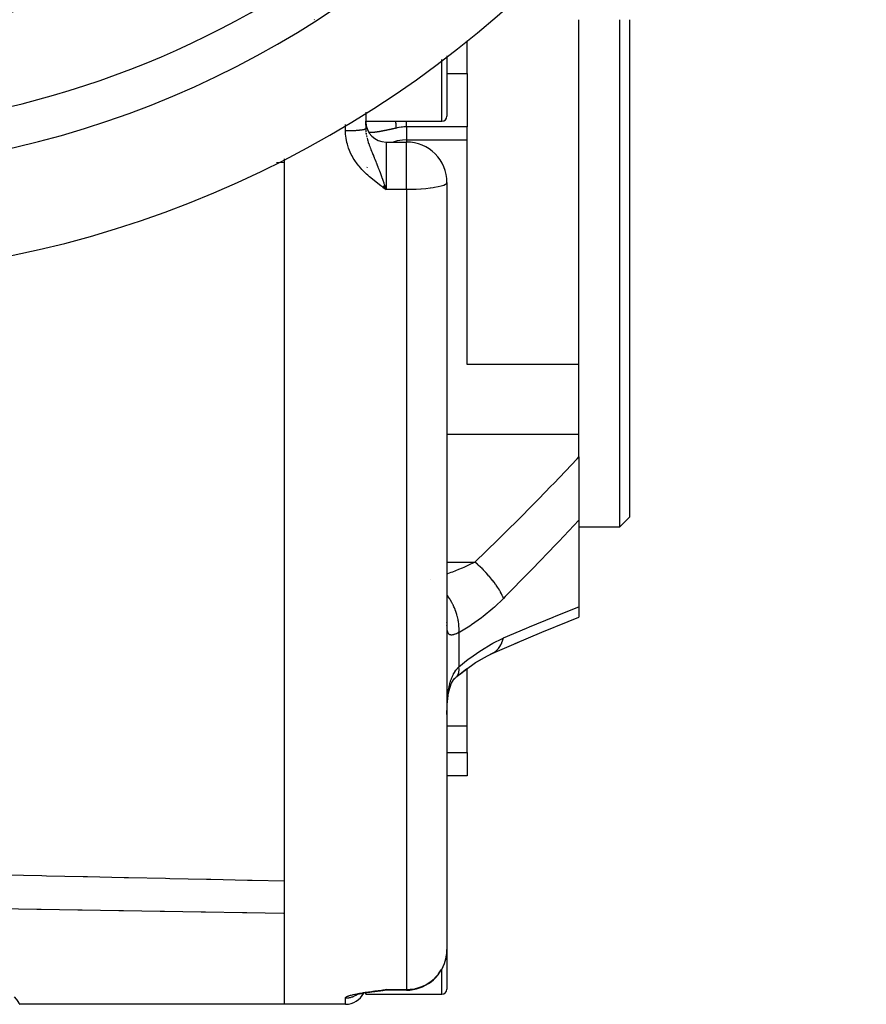
# Model space of a CAD drawing. Units: millimetres. Extents: x -225 to 380, y -243 to 243.
# Drawn here: x 338 to 380, y -70 to -21 of the extents above; entities that cross this region are included whole.
import ezdxf

# ---------------------------------------------------------------- set-up
doc = ezdxf.new("R2010")
doc.units = ezdxf.units.MM
doc.linetypes.add('DASHED', pattern=[9.652, 8.128, -1.524])
doc.layers.add('nevidi', color=4, linetype='DASHED')

msp = doc.modelspace()

# ---------------------------------------------------------------- linework, layer by layer
at = {"color": 2}
for p, q in [((365.849, -38.314), (365.849, -21.337)), ((367.849, -21.337), (367.849, -46.337)), ((368.349, -21.337), (368.349, -45.837)), ((360.349, -23.995), (360.349, -22.376)), ((359.349, -23.112), (359.349, -26.087)), ((359.349, -23.112), (359.349, -26.087)), ((360.349, -23.995), (360.349, -24.812)), ((360.349, -24.812), (360.349, -26.619)), ((355.349, -25.898), (355.349, -26.705)), ((355.349, -25.898), (355.349, -26.705)), ((355.349, -26.337), (359.099, -26.337)), ((355.349, -26.388), (355.349, -26.705)), ((355.349, -26.53), (355.349, -26.388)), ((360.349, -27.26), (360.349, -26.619)), ((355.349, -26.707), (355.349, -26.705)), ((355.349, -26.705), (355.349, -26.707)), ((355.349, -26.928), (355.349, -26.917)), ((355.349, -26.917), (355.349, -26.928)), ((356.349, -27.362), (357.349, -27.362)), ((360.349, -37.981), (360.349, -27.26)), ((351.349, -69.789), (351.349, -28.191)), ((356.187, -29.582), (356.349, -29.707)), ((356.189, -29.579), (356.349, -29.707)), ((356.191, -29.576), (356.349, -29.707)), ((356.194, -29.573), (356.349, -29.707)), ((356.196, -29.57), (356.349, -29.707)), ((356.198, -29.567), (356.349, -29.707)), ((356.2, -29.563), (356.349, -29.707)), ((356.203, -29.56), (356.349, -29.707)), ((356.205, -29.557), (356.349, -29.707)), ((356.207, -29.554), (356.349, -29.707)), ((356.21, -29.551), (356.349, -29.707)), ((356.212, -29.548), (356.349, -29.707)), ((356.214, -29.544), (356.349, -29.707)), ((356.217, -29.541), (356.349, -29.707)), ((356.219, -29.538), (356.349, -29.707)), ((356.221, -29.535), (356.349, -29.707)), ((356.223, -29.532), (356.349, -29.707)), ((356.226, -29.528), (356.349, -29.707)), ((356.228, -29.525), (356.349, -29.707)), ((356.23, -29.522), (356.349, -29.707)), ((356.233, -29.519), (356.349, -29.707)), ((356.235, -29.516), (356.349, -29.707)), ((356.237, -29.512), (356.349, -29.707)), ((356.239, -29.509), (356.349, -29.707)), ((356.242, -29.506), (356.349, -29.707)), ((356.244, -29.503), (356.349, -29.707)), ((356.246, -29.5), (356.349, -29.707)), ((356.249, -29.496), (356.349, -29.707)), ((356.251, -29.493), (356.349, -29.707)), ((356.253, -29.49), (356.349, -29.707)), ((356.256, -29.487), (356.349, -29.707)), ((356.258, -29.484), (356.349, -29.707)), ((356.26, -29.48), (356.349, -29.707)), ((356.262, -29.477), (356.349, -29.707)), ((356.265, -29.474), (356.349, -29.707)), ((359.349, -29.362), (359.349, -67.14)), ((359.349, -29.362), (359.349, -67.14)), ((356.184, -29.586), (356.349, -29.707)), ((356.335, -29.668), (356.349, -29.707)), ((360.349, -38.314), (360.349, -37.981)), ((365.849, -38.314), (360.349, -38.314)), ((365.849, -41.749), (365.849, -38.314)), ((365.849, -42.871), (365.849, -41.749)), ((365.849, -42.871), (365.849, -45.987)), ((365.849, -45.987), (365.849, -50.258)), ((367.849, -46.337), (368.349, -45.837)), ((367.849, -46.337), (365.849, -46.337)), ((365.849, -50.258), (365.849, -50.769)), ((365.849, -50.76), (365.849, -50.761)), ((359.351, -51.033), (359.349, -51.011)), ((361.609, -52.549), (362.877, -51.993)), ((361.287, -52.707), (361.548, -52.58)), ((361.538, -52.579), (361.612, -52.547)), ((361.553, -52.577), (361.548, -52.58)), ((361.662, -52.516), (361.667, -52.513)), ((359.837, -53.696), (360.333, -53.295)), ((360.349, -56.127), (360.349, -53.299)), ((359.806, -53.717), (359.81, -53.714)), ((359.826, -53.701), (359.846, -53.686)), ((359.845, -53.687), (359.857, -53.673)), ((359.351, -55.224), (359.352, -55.207)), ((360.349, -57.438), (360.349, -56.127)), ((360.349, -57.438), (360.349, -58.58)), ((360.349, -58.58), (359.349, -58.58)), ((359.349, -67.14), (359.349, -69.087)), ((359.349, -67.14), (359.349, -69.087)), ((354.84, -69.371), (354.904, -69.353)), ((355.233, -69.285), (355.253, -69.282)), ((355.349, -69.337), (355.349, -69.262)), ((355.349, -69.337), (359.099, -69.337)), ((355.543, -69.235), (355.632, -69.224)), ((355.639, -69.223), (355.651, -69.221)), ((355.675, -69.218), (355.802, -69.2)), ((355.83, -69.197), (355.9, -69.187)), ((355.84, -69.195), (355.923, -69.185)), ((355.849, -69.194), (355.925, -69.184)), ((355.858, -69.192), (355.977, -69.178)), ((355.983, -69.177), (356.066, -69.166)), ((355.99, -69.176), (356.078, -69.164)), ((355.997, -69.175), (356.088, -69.163)), ((356.004, -69.174), (356.117, -69.16)), ((356.011, -69.172), (356.122, -69.16)), ((356.051, -69.167), (356.126, -69.159)), ((356.06, -69.166), (356.131, -69.159)), ((356.135, -69.158), (356.131, -69.159)), ((356.184, -69.131), (356.349, -69.11)), ((356.187, -69.131), (356.349, -69.11)), ((356.189, -69.132), (356.349, -69.11)), ((356.191, -69.132), (356.349, -69.11)), ((356.194, -69.133), (356.349, -69.11)), ((356.196, -69.133), (356.349, -69.11)), ((356.198, -69.134), (356.349, -69.11)), ((356.2, -69.134), (356.349, -69.11)), ((356.203, -69.135), (356.349, -69.11)), ((356.205, -69.135), (356.349, -69.11)), ((356.207, -69.135), (356.349, -69.11)), ((356.21, -69.136), (356.349, -69.11)), ((356.212, -69.136), (356.349, -69.11)), ((356.214, -69.136), (356.349, -69.11)), ((356.227, -69.147), (356.216, -69.148)), ((356.217, -69.137), (356.349, -69.11)), ((356.221, -69.137), (356.349, -69.11)), ((356.223, -69.138), (356.349, -69.11)), ((356.226, -69.138), (356.349, -69.11)), ((356.228, -69.138), (356.349, -69.11)), ((356.23, -69.138), (356.349, -69.11)), ((356.233, -69.139), (356.349, -69.11)), ((356.235, -69.139), (356.349, -69.11)), ((356.237, -69.139), (356.349, -69.11)), ((356.239, -69.139), (356.349, -69.11)), ((356.241, -69.132), (356.349, -69.11)), ((356.242, -69.139), (356.349, -69.11)), ((356.244, -69.139), (356.349, -69.11)), ((356.246, -69.14), (356.349, -69.11)), ((356.249, -69.14), (356.349, -69.11)), ((357.349, -69.14), (356.349, -69.14)), ((351.349, -69.837), (338.286, -69.837)), ((354.349, -69.837), (351.349, -69.837)), ((354.821, -69.38), (354.844, -69.37))]:
    msp.add_line(p, q, dxfattribs=at)
for points in [[(362.715, -52.064), (364.026, -51.509), (365.32, -50.979), (365.849, -50.769)], [(360.743, -53.022), (361.174, -52.765), (361.667, -52.513)], [(361.553, -52.577), (361.176, -52.764), (360.744, -53.022)], [(359.97, -53.588), (360.245, -53.372), (360.764, -53.008)], [(359.554, -54.079), (359.58, -54.024), (359.627, -53.939), (359.678, -53.858), (359.732, -53.78)], [(359.67, -53.87), (359.679, -53.858), (359.738, -53.79), (359.802, -53.724), (359.857, -53.673)], [(359.43, -54.491), (359.455, -54.388), (359.487, -54.272), (359.523, -54.161), (359.563, -54.054), (359.606, -53.953)], [(359.355, -55.156), (359.361, -55.073), (359.373, -54.924), (359.389, -54.776), (359.407, -54.631), (359.43, -54.491), (359.456, -54.356)], [(359.349, -55.559), (359.349, -55.451), (359.35, -55.426), (359.352, -55.288), (359.352, -55.263)], [(354.874, -69.361), (354.953, -69.341), (355.043, -69.321), (355.144, -69.301), (355.253, -69.281)], [(355.273, -69.278), (355.388, -69.26), (355.51, -69.241)], [(355.405, -69.257), (355.525, -69.239), (355.651, -69.221)], [(355.699, -69.214), (355.821, -69.198), (355.949, -69.18)], [(356.153, -69.156), (356.251, -69.14), (356.349, -69.11)], [(356.158, -69.155), (356.253, -69.14), (356.349, -69.11)], [(356.162, -69.154), (356.256, -69.14), (356.349, -69.11)], [(356.167, -69.153), (356.258, -69.14), (356.349, -69.11)], [(356.184, -69.151), (356.26, -69.14), (356.349, -69.11)], [(356.192, -69.149), (356.262, -69.14), (356.349, -69.11)], [(356.2, -69.148), (356.265, -69.14), (356.349, -69.11)], [(356.349, -69.11), (356.317, -69.124), (356.3, -69.13), (356.266, -69.14)]]:
    msp.add_lwpolyline(points, dxfattribs=at)
for centre, radius, start, end in [((327.349, 18.663), 52.675, 180, 0), ((327.349, 18.663), 47.5, 180, 0), ((359.099, -26.087), 0.25, 270, 0), ((356.349, -26.362), 1, 180, 270), ((357.349, -29.362), 2, 0, 90), ((357.349, -67.14), 2, 353.7145, 360), ((357.349, -67.14), 2, 270, 344.8958), ((357.349, -67.14), 2, 345.11, 349.065), ((354.349, -68.837), 1, 270, 333.5071), ((356.349, -70.14), 1, 90, 97.0019), ((359.099, -69.087), 0.25, 270, 360)]:
    msp.add_arc(centre, radius, start, end, dxfattribs=at)
at = {"layer": 'nevidi', "color": 7, "linetype": 'Continuous'}
for p, q in [((359.099, -26.337), (359.099, -23.295)), ((359.349, -23.995), (360.349, -23.995)), ((354.349, -26.818), (354.349, -26.493)), ((360.349, -26.619), (357.349, -26.619)), ((357.349, -26.619), (357.349, -27.26)), ((355.349, -26.705), (355.349, -26.708)), ((355.364, -26.924), (355.375, -26.997)), ((356.349, -27.362), (356.349, -27.379)), ((356.349, -27.38), (356.349, -29.362)), ((357.349, -27.26), (357.349, -27.362)), ((357.349, -27.26), (360.349, -27.26)), ((357.349, -29.362), (357.349, -27.362)), ((355.637, -28.124), (355.637, -28.125)), ((351.349, -28.379), (350.945, -28.381)), ((355.413, -28.608), (355.406, -28.635)), ((356.349, -29.362), (356.349, -29.707)), ((357.349, -29.707), (357.349, -29.362)), ((357.349, -29.707), (356.349, -29.707)), ((357.349, -29.707), (357.349, -69.11)), ((359.349, -41.749), (365.849, -41.749)), ((359.349, -48.054), (360.722, -48.054)), ((358.529, -48.903), (358.528, -48.902)), ((361.646, -50.125), (361.647, -50.125)), ((359.935, -51.537), (359.935, -53.219)), ((361.384, -52.635), (361.383, -52.635)), ((361.548, -52.58), (361.533, -52.585)), ((361.615, -52.545), (361.662, -52.516)), ((361.667, -52.513), (361.755, -52.446)), ((359.837, -53.696), (359.84, -53.692)), ((359.352, -55.263), (359.356, -55.126)), ((359.349, -56.127), (360.349, -56.127)), ((359.349, -57.438), (360.349, -57.438)), ((359.099, -69.337), (359.099, -68.107)), ((354.941, -69.334), (354.943, -69.333)), ((354.972, -69.31), (354.973, -69.309)), ((356.349, -69.11), (357.349, -69.11)), ((356.349, -69.11), (356.349, -69.14)), ((357.349, -69.14), (357.349, -69.11)), ((354.349, -69.837), (354.349, -69.527))]:
    msp.add_line(p, q, dxfattribs=at)
for points in [[(352.817, -21.346), (352.806, -21.327)], [(355.352, -26.403), (355.352, -26.392), (355.353, -26.382), (355.353, -26.371), (355.354, -26.361), (355.354, -26.35), (355.355, -26.339), (355.355, -26.337)], [(356.849, -26.677), (356.849, -26.658), (356.849, -26.654), (356.848, -26.617), (356.848, -26.613), (356.846, -26.573), (356.846, -26.569), (356.845, -26.566), (356.845, -26.56), (356.843, -26.527), (356.842, -26.523), (356.839, -26.477), (356.838, -26.473), (356.834, -26.424), (356.834, -26.42), (356.833, -26.412), (356.832, -26.404), (356.828, -26.369), (356.828, -26.364), (356.825, -26.337)], [(357.349, -26.619), (357.242, -26.622), (357.225, -26.623), (357.161, -26.627), (357.114, -26.632), (357.097, -26.634), (356.986, -26.65), (356.97, -26.652), (356.897, -26.667), (356.86, -26.675), (356.849, -26.677)], [(357.349, -26.619), (357.349, -26.581), (357.349, -26.515), (357.349, -26.509), (357.349, -26.444), (357.349, -26.362), (357.349, -26.355), (357.349, -26.337)], [(355.349, -26.705), (355.349, -26.707), (355.349, -26.708), (355.347, -26.712), (355.347, -26.713), (355.344, -26.717), (355.343, -26.718), (355.34, -26.72), (355.338, -26.722), (355.337, -26.723), (355.331, -26.727), (355.329, -26.728), (355.322, -26.732), (355.32, -26.732), (355.313, -26.735), (355.311, -26.736), (355.308, -26.737), (355.298, -26.741), (355.295, -26.742), (355.283, -26.746), (355.28, -26.746), (355.269, -26.75), (355.267, -26.75), (355.264, -26.751), (355.249, -26.755), (355.245, -26.755), (355.229, -26.759), (355.225, -26.76), (355.208, -26.763), (355.208, -26.763), (355.203, -26.764), (355.185, -26.767), (355.18, -26.768), (355.16, -26.771), (355.155, -26.772), (355.134, -26.775), (355.132, -26.776), (355.129, -26.776), (355.106, -26.779), (355.101, -26.78), (355.077, -26.783), (355.072, -26.783), (355.047, -26.786), (355.042, -26.787), (355.041, -26.787), (355.015, -26.79), (355.009, -26.79), (354.982, -26.793), (354.976, -26.793), (354.948, -26.796), (354.941, -26.796), (354.939, -26.797), (354.913, -26.799), (354.906, -26.799), (354.876, -26.801), (354.869, -26.802), (354.839, -26.804), (354.832, -26.804), (354.826, -26.805), (354.801, -26.806), (354.793, -26.807), (354.762, -26.808), (354.754, -26.809), (354.722, -26.81), (354.714, -26.81), (354.704, -26.811), (354.681, -26.812), (354.673, -26.812), (354.64, -26.813), (354.632, -26.814), (354.598, -26.815), (354.59, -26.815), (354.575, -26.815), (354.556, -26.816), (354.548, -26.816), (354.513, -26.817), (354.505, -26.817), (354.47, -26.817), (354.462, -26.818), (354.443, -26.818), (354.427, -26.818), (354.419, -26.818), (354.384, -26.818), (354.375, -26.818), (354.349, -26.818)], [(356.349, -29.707), (356.249, -29.635), (356.183, -29.587), (356.083, -29.514), (356.017, -29.466), (355.918, -29.391), (355.853, -29.342), (355.755, -29.265), (355.692, -29.215), (355.596, -29.135), (355.535, -29.083), (355.442, -29.001), (355.384, -28.946), (355.294, -28.86), (355.238, -28.803), (355.152, -28.713), (355.099, -28.654), (355.018, -28.559), (354.968, -28.496), (354.892, -28.396), (354.846, -28.33), (354.776, -28.225), (354.734, -28.156), (354.671, -28.047), (354.634, -27.976), (354.58, -27.862), (354.548, -27.788), (354.502, -27.671), (354.476, -27.594), (354.439, -27.473), (354.419, -27.394), (354.392, -27.271), (354.378, -27.191), (354.362, -27.066), (354.355, -26.986), (354.349, -26.859), (354.349, -26.818)], [(355.35, -26.754), (355.352, -26.802), (355.356, -26.857)], [(355.384, -27.049), (355.385, -27.054), (355.4, -27.124)], [(355.519, -26.884), (355.513, -26.883), (355.509, -26.882), (355.509, -26.882), (355.503, -26.881), (355.5, -26.88), (355.494, -26.878), (355.492, -26.877)], [(356.849, -26.677), (356.83, -26.682), (356.815, -26.685), (356.793, -26.69), (356.778, -26.694), (356.756, -26.699), (356.742, -26.702), (356.72, -26.707), (356.706, -26.71), (356.684, -26.715), (356.67, -26.718), (356.649, -26.723), (356.64, -26.725), (356.635, -26.726), (356.614, -26.731), (356.6, -26.734), (356.579, -26.738), (356.565, -26.741), (356.544, -26.746), (356.531, -26.749), (356.51, -26.753), (356.497, -26.756), (356.476, -26.761), (356.463, -26.763), (356.443, -26.768), (356.43, -26.77), (356.41, -26.775), (356.397, -26.777), (356.396, -26.778), (356.378, -26.781), (356.365, -26.784), (356.346, -26.788), (356.334, -26.791), (356.315, -26.794), (356.303, -26.797), (356.284, -26.801), (356.272, -26.803), (356.254, -26.807), (356.242, -26.809), (356.225, -26.813), (356.213, -26.815), (356.196, -26.818), (356.185, -26.821), (356.169, -26.824), (356.168, -26.824), (356.157, -26.826), (356.14, -26.829), (356.129, -26.831), (356.113, -26.834), (356.102, -26.836), (356.086, -26.839), (356.076, -26.841), (356.06, -26.844), (356.05, -26.846), (356.034, -26.849), (356.025, -26.85), (356.009, -26.853), (356, -26.855), (355.985, -26.857), (355.976, -26.859), (355.964, -26.861), (355.961, -26.861), (355.952, -26.862), (355.938, -26.865), (355.93, -26.866), (355.916, -26.868), (355.907, -26.869), (355.894, -26.871), (355.886, -26.873), (355.873, -26.875), (355.865, -26.876), (355.852, -26.877), (355.844, -26.878), (355.832, -26.88), (355.824, -26.881), (355.813, -26.882), (355.805, -26.883), (355.794, -26.885), (355.786, -26.886), (355.783, -26.886), (355.775, -26.887), (355.768, -26.887), (355.757, -26.889), (355.75, -26.889), (355.739, -26.89), (355.732, -26.891), (355.722, -26.892), (355.715, -26.892), (355.706, -26.893), (355.699, -26.893), (355.689, -26.894), (355.683, -26.894), (355.674, -26.894), (355.668, -26.895), (355.659, -26.895), (355.653, -26.895), (355.644, -26.895), (355.638, -26.895), (355.631, -26.895), (355.63, -26.895), (355.624, -26.895), (355.616, -26.895), (355.611, -26.895), (355.603, -26.895), (355.598, -26.894), (355.59, -26.894), (355.585, -26.894), (355.578, -26.893), (355.575, -26.893), (355.573, -26.893), (355.566, -26.892), (355.561, -26.891), (355.555, -26.891), (355.55, -26.89), (355.544, -26.889), (355.539, -26.888), (355.533, -26.887), (355.529, -26.886), (355.523, -26.885), (355.519, -26.884)], [(355.412, -27.177), (355.429, -27.241), (355.433, -27.253), (355.448, -27.307), (355.468, -27.371), (355.473, -27.386), (355.49, -27.436), (355.492, -27.441), (355.52, -27.523), (355.541, -27.58), (355.566, -27.645), (355.574, -27.665), (355.597, -27.724), (355.597, -27.725), (355.633, -27.814), (355.656, -27.872), (355.658, -27.877), (355.697, -27.971), (355.722, -28.031), (355.724, -28.037), (355.759, -28.122), (355.766, -28.139), (355.794, -28.207), (355.838, -28.318), (355.839, -28.318), (355.867, -28.388), (355.873, -28.404), (355.912, -28.505), (355.942, -28.582), (355.947, -28.594), (355.988, -28.703), (355.995, -28.72), (356.021, -28.789), (356.049, -28.867), (356.069, -28.92), (356.101, -29.009), (356.123, -29.069), (356.147, -29.137), (356.15, -29.145), (356.183, -29.237), (356.233, -29.379), (356.242, -29.404), (356.255, -29.441), (356.266, -29.472), (356.316, -29.613), (356.335, -29.668)], [(357.349, -27.26), (357.161, -27.268), (356.897, -27.306), (356.692, -27.362)], [(359.349, -29.362), (359.331, -29.408), (359.331, -29.408), (359.277, -29.454), (359.277, -29.454), (359.189, -29.497), (359.189, -29.498), (359.068, -29.539), (359.067, -29.539), (358.916, -29.577), (358.915, -29.577), (358.738, -29.61), (358.735, -29.611), (358.671, -29.621), (358.536, -29.64), (358.529, -29.641), (358.314, -29.664), (358.302, -29.665), (358.076, -29.684), (358.058, -29.685), (357.826, -29.697), (357.802, -29.698), (357.569, -29.705), (357.537, -29.706), (357.349, -29.707)], [(360.722, -48.054), (361.85, -46.961), (361.994, -46.821), (363.168, -45.654), (363.311, -45.51), (363.879, -44.934), (364.473, -44.322), (364.614, -44.176), (365.763, -42.963), (365.849, -42.871)], [(365.849, -45.987), (364.866, -47.039), (364.725, -47.188), (363.551, -48.41), (363.408, -48.556), (362.223, -49.756), (362.136, -49.842)], [(359.349, -48.633), (359.401, -48.615), (359.556, -48.558), (359.635, -48.528), (359.936, -48.409), (360.117, -48.333), (360.195, -48.299), (360.456, -48.181), (360.669, -48.08), (360.722, -48.054)], [(362.136, -49.842), (362.098, -49.745), (362.096, -49.74), (362.079, -49.703), (362.076, -49.696), (362.038, -49.618), (362.035, -49.613), (361.992, -49.532), (361.988, -49.525), (361.965, -49.484), (361.961, -49.478), (361.884, -49.351), (361.879, -49.343), (361.879, -49.343), (361.875, -49.337), (361.781, -49.197), (361.776, -49.191), (361.755, -49.161), (361.749, -49.153), (361.672, -49.048), (361.667, -49.042), (361.609, -48.966), (361.602, -48.958), (361.553, -48.897), (361.548, -48.891), (361.446, -48.77), (361.439, -48.762), (361.426, -48.746), (361.42, -48.74), (361.291, -48.597), (361.285, -48.59), (361.271, -48.576), (361.263, -48.567), (361.15, -48.45), (361.144, -48.444), (361.086, -48.386), (361.078, -48.378), (361.005, -48.308), (360.999, -48.302), (360.895, -48.205), (360.887, -48.198), (360.857, -48.171), (360.851, -48.165), (360.722, -48.054)], [(359.935, -51.537), (359.944, -51.407), (359.945, -51.368), (359.945, -51.352), (359.945, -51.343), (359.94, -51.2), (359.937, -51.158), (359.934, -51.125), (359.933, -51.115), (359.915, -50.982), (359.908, -50.939), (359.898, -50.888), (359.896, -50.878), (359.868, -50.758), (359.857, -50.715), (359.837, -50.645), (359.834, -50.635), (359.801, -50.532), (359.786, -50.488), (359.753, -50.401), (359.749, -50.39), (359.714, -50.306), (359.696, -50.262), (359.648, -50.159), (359.643, -50.149), (359.61, -50.083), (359.587, -50.041), (359.522, -49.925), (359.516, -49.915), (359.488, -49.868), (359.463, -49.828), (359.379, -49.702), (359.372, -49.693), (359.352, -49.664), (359.349, -49.66)], [(362.136, -49.842), (361.687, -50.268), (361.609, -50.337), (361.128, -50.736), (361.049, -50.798), (360.56, -51.151), (360.48, -51.204), (359.99, -51.506), (359.935, -51.537)], [(362.136, -51.791), (363.269, -51.305), (363.412, -51.245), (364.588, -50.76), (364.731, -50.702), (365.849, -50.258)], [(359.935, -51.537), (359.886, -51.557), (359.875, -51.562), (359.815, -51.586), (359.805, -51.59), (359.801, -51.591), (359.75, -51.61), (359.74, -51.613), (359.689, -51.629), (359.681, -51.631), (359.643, -51.64), (359.634, -51.642), (359.626, -51.643), (359.583, -51.648), (359.576, -51.648), (359.539, -51.646), (359.533, -51.645), (359.516, -51.642), (359.5, -51.637), (359.494, -51.635), (359.466, -51.619), (359.461, -51.615), (359.437, -51.592), (359.433, -51.587), (359.424, -51.575), (359.413, -51.556), (359.41, -51.55), (359.393, -51.511), (359.391, -51.504), (359.378, -51.458), (359.376, -51.449), (359.368, -51.404), (359.366, -51.395), (359.365, -51.385), (359.358, -51.323), (359.357, -51.312), (359.353, -51.243), (359.352, -51.23), (359.35, -51.154)], [(359.935, -53.219), (360.399, -52.844), (360.479, -52.784), (360.967, -52.438), (361.046, -52.387), (361.528, -52.094), (361.606, -52.051), (362.083, -51.814), (362.136, -51.791)], [(361.761, -52.441), (361.772, -52.432), (361.776, -52.428), (361.871, -52.33), (361.875, -52.326), (361.884, -52.314), (361.889, -52.308), (361.958, -52.213), (361.961, -52.207), (361.992, -52.156), (361.997, -52.148), (362.032, -52.08), (362.035, -52.074), (362.079, -51.972), (362.082, -51.964), (362.093, -51.934), (362.096, -51.927), (362.136, -51.791)], [(359.357, -55.101), (359.364, -54.965), (359.365, -54.941), (359.368, -54.892), (359.374, -54.805), (359.376, -54.782), (359.388, -54.648), (359.391, -54.624), (359.406, -54.494), (359.41, -54.471), (359.424, -54.376), (359.429, -54.345), (359.433, -54.323), (359.456, -54.202), (359.461, -54.181), (359.488, -54.064), (359.493, -54.043), (359.516, -53.963), (359.526, -53.931), (359.532, -53.911), (359.569, -53.805), (359.576, -53.787), (359.617, -53.687), (359.625, -53.67), (359.643, -53.633), (359.671, -53.577), (359.679, -53.561), (359.73, -53.475), (359.739, -53.46), (359.794, -53.381), (359.801, -53.372), (359.804, -53.367), (359.864, -53.295), (359.875, -53.282), (359.935, -53.219)], [(359.857, -53.673), (359.898, -53.606), (359.899, -53.603), (359.9, -53.602), (359.908, -53.584), (359.933, -53.496), (359.934, -53.491), (359.935, -53.486), (359.937, -53.473), (359.945, -53.37), (359.945, -53.354), (359.945, -53.347), (359.945, -53.343), (359.936, -53.226), (359.935, -53.219)], [(335.505, -63.413), (335.547, -63.414), (337.357, -63.453), (337.575, -63.458), (339.385, -63.497), (339.603, -63.502), (341.413, -63.541), (341.63, -63.546), (343.44, -63.585), (343.658, -63.59), (345.468, -63.629), (345.685, -63.634), (347.495, -63.673), (347.713, -63.678), (349.523, -63.717), (349.741, -63.722), (351.349, -63.757)], [(351.349, -65.359), (351.292, -65.358), (349.481, -65.329), (349.264, -65.325), (347.454, -65.297), (347.236, -65.293), (345.426, -65.264), (345.209, -65.261), (343.398, -65.232), (343.181, -65.228), (341.371, -65.2), (341.153, -65.196), (339.343, -65.167), (339.126, -65.164), (337.316, -65.135), (337.098, -65.132), (335.464, -65.106)], [(357.349, -69.11), (357.367, -69.11), (357.397, -69.109), (357.437, -69.108), (357.489, -69.105), (357.537, -69.101), (357.557, -69.099), (357.645, -69.088), (357.754, -69.069), (357.76, -69.068), (357.802, -69.059), (357.911, -69.03), (358.055, -68.983), (358.058, -68.982), (358.119, -68.958), (358.302, -68.871), (358.317, -68.863), (358.426, -68.8), (358.529, -68.73), (358.551, -68.714), (358.735, -68.56), (358.759, -68.537), (358.915, -68.365), (358.929, -68.347), (358.939, -68.334), (359.068, -68.147), (359.089, -68.111), (359.189, -67.912), (359.206, -67.871), (359.277, -67.662), (359.289, -67.618), (359.331, -67.403), (359.337, -67.356), (359.349, -67.14)], [(354.349, -69.527), (354.351, -69.517), (354.355, -69.507), (354.367, -69.493), (354.378, -69.483), (354.401, -69.468), (354.419, -69.458), (354.451, -69.442), (354.476, -69.432), (354.517, -69.417), (354.533, -69.411), (354.548, -69.406), (354.598, -69.391), (354.634, -69.381), (354.692, -69.366), (354.734, -69.356), (354.8, -69.34), (354.846, -69.33), (354.918, -69.316), (354.968, -69.306), (355.046, -69.292), (355.099, -69.282), (355.182, -69.268), (355.238, -69.259), (355.325, -69.246), (355.384, -69.237), (355.474, -69.223), (355.535, -69.215), (355.63, -69.202), (355.692, -69.193), (355.788, -69.181), (355.853, -69.172), (355.952, -69.16), (356.017, -69.151), (356.116, -69.139), (356.183, -69.13), (356.283, -69.118), (356.349, -69.11)], [(354.349, -69.527), (354.367, -69.526), (354.375, -69.526), (354.41, -69.525), (354.418, -69.524), (354.443, -69.522), (354.453, -69.521), (354.462, -69.52), (354.496, -69.516), (354.505, -69.514), (354.539, -69.509), (354.547, -69.507), (354.575, -69.501), (354.581, -69.499), (354.59, -69.497), (354.623, -69.488), (354.632, -69.486), (354.665, -69.476), (354.673, -69.473), (354.704, -69.462), (354.706, -69.461), (354.714, -69.458), (354.746, -69.445), (354.754, -69.442), (354.785, -69.427), (354.793, -69.423), (354.824, -69.407), (354.826, -69.407), (354.832, -69.403), (354.862, -69.386), (354.869, -69.382), (354.899, -69.363), (354.906, -69.359), (354.919, -69.349)], [(356.266, -69.14), (356.255, -69.142), (356.227, -69.147)], [(338.014, -69.471), (338.115, -69.59), (338.123, -69.6), (338.159, -69.647), (338.195, -69.697), (338.201, -69.705), (338.248, -69.775), (338.251, -69.78), (338.257, -69.789), (338.277, -69.822), (338.278, -69.824), (338.286, -69.837)]]:
    msp.add_lwpolyline(points, dxfattribs=at)
for radius, start, end in [(41, 237.796, 302.204), (45.5, 237.5193, 302.4807)]:
    msp.add_arc((327.349, 18.663), radius, start, end, dxfattribs=at)

doc.saveas('drawing.dxf')
